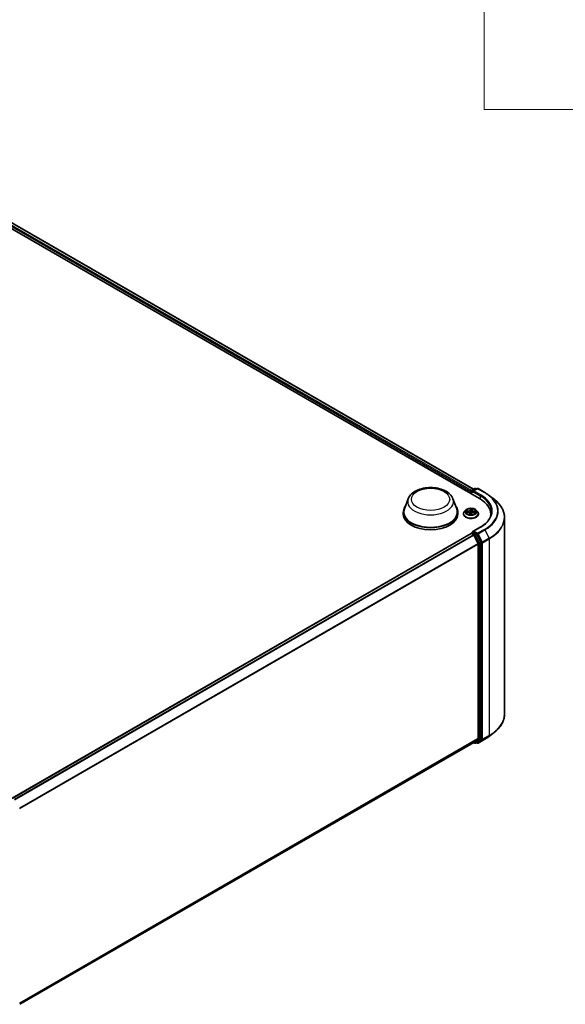
# Model space of a CAD drawing. Units: millimetres. Extents: x 7 to 6704, y 4 to 1409.
# Drawn here: x 89 to 109, y 76 to 110 of the extents above; entities that cross this region are included whole.
import ezdxf

# ---------------------------------------------------------------- set-up
doc = ezdxf.new("R2010")
doc.units = ezdxf.units.MM
doc.header["$LTSCALE"] = 0.5
for name, color, linetype, lineweight in [('Symbol (ISO)', 7, 'Continuous', 18), ('Visible (ISO)', 7, 'Continuous', 35), ('Visible Narrow (ISO)', 7, 'Continuous', 25)]:
    doc.layers.add(name, color=color, linetype=linetype, lineweight=lineweight)

# ---------------------------------------------------------------- blocks, each defined once
blk = doc.blocks.new('Table1')
at = {"layer": 'Symbol (ISO)'}
for p, q in [((211.354, 276.277), (211.354, 214.218)), ((211.354, 214.218), (405.5, 214.218))]:
    blk.add_line(p, q, dxfattribs=at)

msp = doc.modelspace()

# ---------------------------------------------------------------- linework, layer by layer
at = {"layer": 'Visible (ISO)'}
for p, q in [((84.9495, 105.3606), (105.5199, 93.4843)), ((85.3912, 105.3122), (105.3116, 93.8112)), ((105.2427, 93.7714), (105.3493, 93.833)), ((105.4393, 93.833), (105.2933, 93.7487)), ((105.3766, 93.833), (105.4079, 93.8149)), ((105.4666, 93.833), (105.7045, 93.6957)), ((103.0199, 93.4772), (102.8885, 93.1277)), ((104.5872, 93.4772), (104.7186, 93.1277)), ((105.2177, 93.733), (105.2177, 93.6587)), ((105.229, 93.7478), (105.229, 93.6522)), ((105.8669, 93.5861), (106.0388, 93.45)), ((102.849, 93.013), (102.849, 92.9387)), ((104.7581, 93.013), (104.7581, 92.9387)), ((104.9541, 92.9462), (104.9541, 92.9492)), ((105.0313, 93.0768), (104.9862, 93.0265)), ((105.0436, 93.0172), (105.1021, 93.0135)), ((105.1754, 92.9677), (105.1793, 92.9307)), ((105.2345, 92.9319), (105.2395, 92.958)), ((105.2601, 93.0871), (105.2533, 93.0237)), ((105.2602, 93.0877), (105.2635, 93.1135)), ((105.3271, 93.0015), (105.3858, 92.999)), ((105.4042, 93.0768), (105.4493, 93.0265)), ((105.4814, 92.9462), (105.4814, 92.9492)), ((105.9113, 92.8742), (105.9113, 92.9387)), ((106.3931, 92.8193), (106.3931, 85.9324)), ((105.5448, 92.4836), (105.2933, 92.3384)), ((89.16, 82.9867), (105.2234, 92.2609)), ((105.229, 92.2622), (105.229, 92.2633)), ((105.237, 92.2596), (105.3051, 92.2202)), ((105.2427, 92.2869), (105.2885, 92.3134)), ((105.4079, 92.25), (105.3013, 92.3115)), ((105.4704, 91.9083), (105.3199, 92.2037)), ((105.5668, 91.9506), (105.4227, 92.2334)), ((105.4749, 91.8915), (105.4749, 85.0787)), ((105.5713, 85.0736), (105.5713, 91.9337)), ((105.8669, 85.1656), (106.0388, 85.3017)), ((89.4251, 75.7684), (105.3188, 84.9447)), ((105.3116, 84.9405), (105.3493, 84.9187)), ((105.3199, 84.9455), (105.4704, 85.0671)), ((105.3766, 84.9187), (105.4216, 84.9447)), ((105.4393, 84.9187), (105.4079, 84.9368)), ((105.4227, 84.9455), (105.5668, 85.062)), ((105.4666, 84.9187), (105.7045, 85.056))]:
    msp.add_line(p, q, dxfattribs=at)
for centre, start, end in [((105.3629, 93.8094), 60, 120), ((105.453, 93.8094), 60, 120), ((105.2563, 93.7478), 120, 180), ((105.2563, 92.2633), 120, 180), ((105.3629, 84.9423), 240, 300), ((105.453, 84.9423), 240, 300)]:
    msp.add_arc(centre, 0.0273, start, end, dxfattribs=at)
for centre, major_axis, start_param, end_param in [((105.237, 93.7441), (0.0136, 0.0236), 0.8667637, 2.3561945), ((105.3206, 93.733), (-0.0386, 0), 4.712389, 6.2831853), ((105.3013, 93.7218), (-0.0136, 0.0236), 0.7853982, 2.3561945), ((104.5749, 92.9387), (1.3364, 0), 6.1711605, 7.0685835), ((103.8035, 93.013), (0.9545, 0), 2.7323454, 6.6924326), ((103.8035, 93.013), (0.9364, 0), 2.9278365, 6.4969414), ((103.8035, 92.9387), (0.9545, 0), 3.1415927, 6.2831853), ((104.5749, 92.7903), (1.3636, 0), 0.1529658, 0.2006295), ((105.237, 92.2373), (-0.0136, 0.0236), 5.4977871, 6.2831853), ((105.3206, 92.3227), (-0.0386, 0), 4.712389, 6.2831853), ((105.3013, 92.3338), (-0.0136, -0.0236), 5.4977871, 6.1236372), ((105.3051, 92.198), (-0.0136, 0.0236), 4.6217291, 5.4977871), ((105.4079, 92.2277), (0.0136, -0.0236), 1.4801364, 2.3561945), ((105.4556, 91.9026), (-0.0136, 0.0236), 3.9269908, 4.6217291), ((105.552, 91.9449), (0.0136, -0.0236), 0.7853982, 1.4801364), ((105.3051, 84.9683), (0.0136, -0.0236), 0, 0.0906599), ((105.4079, 84.9683), (0.0136, -0.0236), 0, 0.0906599), ((105.4556, 85.0899), (0.0136, -0.0236), 0.0906599, 0.7853982), ((105.552, 85.0848), (0.0136, -0.0236), 0.0906599, 0.7853982)]:
    msp.add_ellipse(centre, major_axis=major_axis, ratio=0.5773503, start_param=start_param, end_param=end_param, dxfattribs=at)
for points, knots in [([(103.0199, 93.4772), (103.0392, 93.5286), (103.0692, 93.5754), (103.1507, 93.666), (103.2052, 93.7078), (103.334, 93.7806), (103.4098, 93.8103), (103.5712, 93.8528), (103.6567, 93.8655), (103.829, 93.8735), (103.9156, 93.8689), (104.0831, 93.8429), (104.1639, 93.8213), (104.313, 93.7614), (104.3811, 93.7229), (104.4945, 93.6299), (104.5407, 93.5758), (104.5773, 93.5016), (104.5825, 93.4895), (104.5872, 93.4772)], [2.5699506, 2.5699506, 2.5699506, 2.5699506, 2.8349423, 2.8349423, 3.1517845, 3.1517845, 3.4995531, 3.4995531, 3.8465681, 3.8465681, 4.1902972, 4.1902972, 4.5353005, 4.5353005, 4.8843243, 4.8843243, 5.2205942, 5.2205942, 5.284031, 5.284031, 5.284031, 5.284031]), ([(105.7045, 93.6957), (105.7162, 93.6889), (105.7278, 93.682), (105.7506, 93.668), (105.7618, 93.6609), (105.7839, 93.6465), (105.7947, 93.6392), (105.816, 93.6243), (105.8265, 93.6168), (105.847, 93.6016), (105.857, 93.5939), (105.8669, 93.5861)], [1.57079633, 1.57079633, 1.57079633, 1.57079633, 1.60184851, 1.60184851, 1.63290069, 1.63290069, 1.66395288, 1.66395288, 1.69500506, 1.69500506, 1.72605724, 1.72605724, 1.72605724, 1.72605724]), ([(105.4042, 93.0768), (105.393, 93.0892), (105.3789, 93.1001), (105.3454, 93.1189), (105.326, 93.1267), (105.2842, 93.138), (105.2619, 93.1415), (105.2166, 93.1443), (105.1937, 93.1435), (105.1494, 93.1376), (105.128, 93.1325), (105.0887, 93.1183), (105.0708, 93.1092), (105.0464, 93.0917), (105.0383, 93.0846), (105.0313, 93.0768)], [3.7110413, 3.7110413, 3.7110413, 3.7110413, 4.0320542, 4.0320542, 4.3664828, 4.3664828, 4.6995603, 4.6995603, 5.0308737, 5.0308737, 5.3626096, 5.3626096, 5.6965876, 5.6965876, 5.8975007, 5.8975007, 5.8975007, 5.8975007]), ([(106.3931, 92.8193), (106.3931, 92.8648), (106.3881, 92.9102), (106.3684, 93.0001), (106.3536, 93.0446), (106.3147, 93.132), (106.2905, 93.1748), (106.2332, 93.2581), (106.2, 93.2986), (106.1255, 93.3766), (106.0841, 93.4142), (106.0388, 93.45)], [3.92699082, 3.92699082, 3.92699082, 3.92699082, 4.05301827, 4.05301827, 4.17904572, 4.17904572, 4.30507316, 4.30507316, 4.43110061, 4.43110061, 4.55712806, 4.55712806, 4.55712806, 4.55712806]), ([(104.9862, 93.0265), (104.9821, 93.0219), (104.9784, 93.0172), (104.9717, 93.0076), (104.9687, 93.0026), (104.9635, 92.9924), (104.9613, 92.9872), (104.9577, 92.9766), (104.9564, 92.9711), (104.9546, 92.9602), (104.9541, 92.9547), (104.9541, 92.9492)], [5.89750072, 5.89750072, 5.89750072, 5.89750072, 5.99301404, 5.99301404, 6.08852737, 6.08852737, 6.18404069, 6.18404069, 6.27955401, 6.27955401, 6.37506733, 6.37506733, 6.37506733, 6.37506733]), ([(104.9541, 92.9462), (104.9541, 92.9299), (104.9584, 92.9137), (104.975, 92.8826), (104.9876, 92.8679), (105.0202, 92.841), (105.0405, 92.8291), (105.0863, 92.8097), (105.1119, 92.8022), (105.1657, 92.7923), (105.1939, 92.7899), (105.2501, 92.7904), (105.2781, 92.7933), (105.3312, 92.8042), (105.3563, 92.8121), (105.4011, 92.8325), (105.4208, 92.8448), (105.4526, 92.8729), (105.4647, 92.8885), (105.4783, 92.9185), (105.4814, 92.9323), (105.4814, 92.9462)], [0.091882, 0.091882, 0.091882, 0.091882, 0.3915926, 0.3915926, 0.7040036, 0.7040036, 1.0284966, 1.0284966, 1.3542246, 1.3542246, 1.678975, 1.678975, 2.0033299, 2.0033299, 2.328164, 2.328164, 2.6539614, 2.6539614, 2.9778764, 2.9778764, 3.2334747, 3.2334747, 3.2334747, 3.2334747]), ([(105.1754, 92.9677), (105.1749, 92.9726), (105.1731, 92.9774), (105.1676, 92.9863), (105.1639, 92.9904), (105.1548, 92.9977), (105.1494, 93.001), (105.1374, 93.0064), (105.1308, 93.0087), (105.1169, 93.012), (105.1096, 93.013), (105.1021, 93.0135)], [3.295378, 3.295378, 3.295378, 3.295378, 3.5752896, 3.5752896, 3.8552011, 3.8552011, 4.1351126, 4.1351126, 4.4150242, 4.4150242, 4.6949357, 4.6949357, 4.6949357, 4.6949357]), ([(105.1738, 92.9325), (105.1738, 92.9325), (105.1739, 92.9324), (105.1743, 92.932), (105.1747, 92.9316), (105.1757, 92.9313), (105.1759, 92.9312), (105.1761, 92.9312)], [0.0171762026, 0.0171762026, 0.0171762026, 0.0171762026, 0.0210802609, 0.0210802609, 0.0252972678, 0.0252972678, 0.0263503261, 0.0263503261, 0.0263503261, 0.0263503261]), ([(105.1761, 92.9312), (105.1796, 92.9307), (105.1831, 92.9302), (105.1903, 92.9294), (105.1939, 92.929), (105.2011, 92.9285), (105.2047, 92.9283), (105.2121, 92.9281), (105.2157, 92.928), (105.223, 92.9281), (105.2267, 92.9282), (105.2304, 92.9283)], [1.39997211, 1.39997211, 1.39997211, 1.39997211, 1.46820408, 1.46820408, 1.53643604, 1.53643604, 1.604668, 1.604668, 1.67289997, 1.67289997, 1.74113193, 1.74113193, 1.74113193, 1.74113193]), ([(105.2329, 92.9293), (105.2328, 92.9292), (105.2327, 92.9291), (105.2325, 92.929), (105.2323, 92.9289), (105.232, 92.9287), (105.2319, 92.9286), (105.2315, 92.9285), (105.2313, 92.9285), (105.2308, 92.9284), (105.2306, 92.9283), (105.2304, 92.9283)], [0, 0, 0, 0, 0.0003595637, 0.0003595637, 0.0007191274, 0.0007191274, 0.0010786911, 0.0010786911, 0.0014382548, 0.0014382548, 0.0017978185, 0.0017978185, 0.0017978185, 0.0017978185]), ([(105.2329, 92.9293), (105.2331, 92.9294), (105.2332, 92.9295), (105.2335, 92.9298), (105.2337, 92.93), (105.2339, 92.9304), (105.234, 92.9306), (105.2342, 92.931), (105.2343, 92.9312), (105.2344, 92.9316), (105.2345, 92.9317), (105.2345, 92.9319)], [0, 0, 0, 0, 0.0002417672, 0.0002417672, 0.0004835343, 0.0004835343, 0.0007253015, 0.0007253015, 0.0009670687, 0.0009670687, 0.0012088359, 0.0012088359, 0.0012088359, 0.0012088359]), ([(105.3271, 93.0015), (105.3189, 93.0019), (105.3106, 93.0015), (105.2946, 92.9993), (105.2869, 92.9975), (105.2726, 92.9926), (105.2661, 92.9895), (105.2548, 92.9821), (105.2501, 92.9779), (105.2429, 92.9685), (105.2405, 92.9634), (105.2395, 92.958)], [4.7298423, 4.7298423, 4.7298423, 4.7298423, 5.0370202, 5.0370202, 5.3441982, 5.3441982, 5.6513761, 5.6513761, 5.9585541, 5.9585541, 6.265732, 6.265732, 6.265732, 6.265732]), ([(105.2602, 93.0877), (105.2602, 93.0877), (105.2602, 93.0876), (105.2602, 93.0875), (105.2601, 93.0875), (105.2601, 93.0874), (105.2601, 93.0874), (105.2601, 93.0873), (105.2601, 93.0872), (105.2601, 93.0871), (105.2601, 93.0871), (105.2601, 93.0871)], [0.017453293, 0.017453293, 0.017453293, 0.017453293, 0.019958368, 0.019958368, 0.022463444, 0.022463444, 0.024968519, 0.024968519, 0.027473595, 0.027473595, 0.029978671, 0.029978671, 0.029978671, 0.029978671]), ([(105.4814, 92.9492), (105.4814, 92.9547), (105.4809, 92.9602), (105.4791, 92.9711), (105.4777, 92.9766), (105.4742, 92.9872), (105.472, 92.9924), (105.4668, 93.0026), (105.4638, 93.0076), (105.4571, 93.0172), (105.4533, 93.0219), (105.4493, 93.0265)], [3.23347468, 3.23347468, 3.23347468, 3.23347468, 3.328988, 3.328988, 3.42450132, 3.42450132, 3.52001465, 3.52001465, 3.61552797, 3.61552797, 3.71104129, 3.71104129, 3.71104129, 3.71104129]), ([(105.9386, 93.0278), (105.9386, 92.9882), (105.9332, 92.9487), (105.9116, 92.8702), (105.8955, 92.8312), (105.8525, 92.7549), (105.8257, 92.7174), (105.7619, 92.6451), (105.7249, 92.6103), (105.6416, 92.544), (105.5952, 92.5127), (105.5448, 92.4836)], [2.35619449, 2.35619449, 2.35619449, 2.35619449, 2.51327412, 2.51327412, 2.67035376, 2.67035376, 2.82743339, 2.82743339, 2.98451302, 2.98451302, 3.14159265, 3.14159265, 3.14159265, 3.14159265]), ([(105.2885, 92.3134), (105.2897, 92.314), (105.2916, 92.3144), (105.2962, 92.3139), (105.2989, 92.3129), (105.3013, 92.3115)], [0.038953354, 0.038953354, 0.038953354, 0.038953354, 0.050334548, 0.050334548, 0.061715743, 0.061715743, 0.061715743, 0.061715743]), ([(106.3931, 85.9324), (106.3931, 85.8869), (106.3881, 85.8415), (106.3684, 85.7516), (106.3536, 85.7071), (106.3147, 85.6197), (106.2905, 85.5769), (106.2332, 85.4936), (106.2, 85.4531), (106.1255, 85.3751), (106.0841, 85.3375), (106.0388, 85.3017)], [2.35619449, 2.35619449, 2.35619449, 2.35619449, 2.48222194, 2.48222194, 2.60824939, 2.60824939, 2.73427684, 2.73427684, 2.86030429, 2.86030429, 2.98633174, 2.98633174, 2.98633174, 2.98633174]), ([(105.7045, 85.056), (105.7162, 85.0628), (105.7278, 85.0697), (105.7506, 85.0837), (105.7618, 85.0908), (105.7839, 85.1052), (105.7947, 85.1125), (105.816, 85.1274), (105.8265, 85.1349), (105.847, 85.1501), (105.857, 85.1578), (105.8669, 85.1656)], [3.14159265, 3.14159265, 3.14159265, 3.14159265, 3.17264484, 3.17264484, 3.20369702, 3.20369702, 3.2347492, 3.2347492, 3.26580139, 3.26580139, 3.29685357, 3.29685357, 3.29685357, 3.29685357])]:
    msp.add_open_spline(points, degree=3, knots=knots, dxfattribs=at)
at = {"layer": 'Visible Narrow (ISO)'}
for p, q in [((85.2902, 105.2382), (105.2177, 93.733)), ((105.2366, 93.7666), (85.3095, 105.2716)), ((85.3776, 105.3109), (105.3036, 93.8066)), ((105.2563, 93.7701), (105.3629, 93.8316)), ((105.3206, 93.7552), (105.453, 93.8317)), ((105.3629, 93.8316), (105.3999, 93.8103)), ((105.453, 93.8317), (105.6908, 93.6944)), ((105.237, 93.6476), (105.237, 93.7367)), ((105.237, 93.7367), (105.3013, 93.6996)), ((105.2933, 93.7487), (105.2563, 93.7701)), ((105.282, 93.733), (105.5392, 93.5845)), ((105.5584, 93.6179), (105.3206, 93.7552)), ((105.5392, 93.5845), (105.5392, 93.4729)), ((105.1993, 93.1354), (105.1915, 93.0947)), ((105.2647, 93.0908), (105.27, 93.1317)), ((105.0314, 93.0172), (105.1018, 93.0127)), ((105.1086, 93.0549), (105.0379, 93.058)), ((105.0638, 93.0508), (105.1082, 93.0489)), ((105.1082, 93.0489), (105.108, 93.013)), ((105.1708, 92.9648), (105.1655, 92.924)), ((105.172, 92.9356), (105.1753, 92.9612)), ((105.1753, 92.9612), (105.1785, 92.9308)), ((105.196, 93.0911), (105.2009, 93.1166)), ((105.196, 93.0911), (105.2026, 93.029)), ((105.2362, 92.9202), (105.2439, 92.9609)), ((105.3269, 93.0007), (105.3976, 92.9977)), ((105.3332, 93.037), (105.3328, 93.0013)), ((105.3332, 93.037), (105.3774, 93.0342)), ((105.4041, 93.0385), (105.3336, 93.0429)), ((105.3206, 92.3449), (105.5584, 92.4822)), ((89.168, 82.9821), (105.237, 92.2596)), ((105.3051, 92.2202), (89.2361, 82.9428)), ((89.2578, 82.9302), (105.3199, 92.2037)), ((105.2563, 92.2855), (105.3013, 92.3115)), ((105.3629, 92.224), (105.2563, 92.2855)), ((105.3195, 92.2045), (105.3436, 92.1906)), ((105.453, 92.2685), (105.3206, 92.3449)), ((105.3436, 92.1906), (105.4877, 91.9078)), ((105.4079, 92.25), (105.3629, 92.224)), ((105.3777, 92.2074), (105.4227, 92.2334)), ((105.5218, 91.9246), (105.3777, 92.2074)), ((105.4079, 92.25), (105.4337, 92.2351)), ((105.4337, 92.2351), (105.5841, 91.9398)), ((105.6908, 92.4058), (105.453, 92.2685)), ((105.4678, 92.2519), (105.7056, 92.3892)), ((105.6182, 91.9566), (105.4678, 92.2519)), ((105.7056, 92.3892), (105.8561, 92.0939)), ((105.4704, 91.9083), (89.4173, 82.6401)), ((89.4243, 82.6247), (105.4749, 91.8915)), ((105.4877, 91.9078), (105.4877, 85.0477)), ((105.5668, 91.9506), (105.5218, 91.9246)), ((105.5263, 91.9078), (105.5713, 91.9337)), ((105.5263, 85.0477), (105.5263, 91.9078)), ((105.5841, 91.9398), (105.5841, 85.0528)), ((105.8561, 92.0939), (105.6182, 91.9566)), ((105.6227, 91.9398), (105.8606, 92.0771)), ((105.6227, 85.0528), (105.6227, 91.9398)), ((105.8606, 92.0771), (105.8606, 85.1901)), ((105.4749, 85.0787), (89.4251, 75.8124)), ((89.4251, 75.8033), (105.4704, 85.0671)), ((105.3199, 84.9455), (89.4251, 75.7686)), ((105.3436, 84.9312), (105.3195, 84.9451)), ((105.4877, 85.0477), (105.3436, 84.9312)), ((105.3777, 84.9195), (105.5218, 85.036)), ((105.4227, 84.9455), (105.3777, 84.9195)), ((105.4337, 84.9312), (105.4159, 84.9414)), ((105.5841, 85.0528), (105.4337, 84.9312)), ((105.7056, 85.0568), (105.4678, 84.9195)), ((105.4678, 84.9195), (105.6182, 85.0411)), ((105.5218, 85.036), (105.5668, 85.062)), ((105.5713, 85.0736), (105.5263, 85.0477)), ((105.6182, 85.0411), (105.8561, 85.1784)), ((105.8606, 85.1901), (105.6227, 85.0528)), ((105.7056, 85.0568), (105.8561, 85.1784))]:
    msp.add_line(p, q, dxfattribs=at)
for centre, major_axis in [((103.8035, 93.4583), (-0.6713, 0)), ((105.2177, 93.0278), (-0.1947, 0))]:
    msp.add_ellipse(centre, major_axis=major_axis, ratio=0.5773503, dxfattribs=at)
for centre, major_axis, ratio, start_param, end_param in [((105.3629, 93.8094), (-0.0136, 0.0236), 0.5773503, 5.4977871, 6.2831853), ((105.3629, 93.8094), (0.0136, 0.0236), 0.5773503, 0, 0.7853982), ((105.453, 93.8094), (-0.0136, 0.0236), 0.5773503, 5.4977871, 6.2831853), ((105.453, 93.8094), (0.0136, 0.0236), 0.5773503, 0, 0.7853982), ((103.8035, 93.379), (0.8019, 0), 0.5773503, 2.9278365, 6.4969414), ((105.2563, 93.7478), (-0.0273, 0), 0.5773503, 0, 0.7853982), ((105.2563, 93.7478), (0.0136, 0.0236), 0.5773503, 0.7853982, 2.3561945), ((105.2563, 93.7478), (-0.0136, 0.0236), 0.5773503, 5.4977871, 6.2831853), ((105.5584, 93.5957), (0.0136, 0.0236), 0.5773503, 0.7853982, 2.3561945), ((104.5749, 93.0278), (1.3636, 0), 0.5773503, 0, 0.7853982), ((104.5749, 93.0501), (1.3909, 0), 0.5773503, 5.4977871, 7.0685835), ((105.6908, 93.6721), (0.0136, 0.0236), 0.5773503, 0, 0.7853982), ((104.5749, 93.0501), (1.5781, 0), 0.5773503, 5.4977871, 7.0685835), ((104.5749, 93.0421), (1.5991, 0), 0.5773503, 5.4977871, 6.9133226), ((105.2177, 93.0278), (-0.1873, 0), 0.5773503, 4.4298224, 4.8111915), ((104.5749, 92.8336), (1.8119, 0), 0.5773503, 5.4977871, 6.9133226), ((105.2177, 92.9573), (-0.2607, 0), 0.5773503, 5.8056187, 9.9023446), ((105.2177, 92.9492), (-0.2636, 0), 0.5773503, 0, 3.1415927), ((105.2177, 92.9462), (0.2636, 0), 0.5773503, 3.1415927, 6.2831853), ((105.2177, 93.0211), (-0.2099, 0), 0.5773503, 5.8056187, 9.9023446), ((105.2177, 93.0278), (-0.1873, 0), 0.5773503, 6.0006188, 6.3819878), ((105.0635, 93.0486), (-0.00239, -0.00387), 0.2269241, 4.2270832, 5.6222654), ((105.2177, 93.0072), (-0.1466, 0), 0.5773503, 6.0114031, 6.1858029), ((105.0805, 93.0309), (-0.004, -0.00216), 0.4267768, 4.403142, 5.7585652), ((105.1018, 93.009), (0.00029, 0.00454), 0.0890942, 0, 0.6183058), ((105.0934, 92.9681), (0.0777, 0), 0.5773503, 6.2087566, 7.7446463), ((105.1143, 93.0962), (0.0822, 0), 0.5773503, 4.6379602, 6.17385), ((105.1086, 93.0512), (-0.0002, -0.00454), 0.0607147, 3.7583799, 5.2419097), ((105.1143, 93.0996), (0.0777, 0), 0.5773503, 4.6379602, 6.17385), ((105.2177, 93.0278), (0.1873, 0), 0.5773503, 4.4298224, 4.8111915), ((105.1708, 92.9611), (0.00451, -0.00058), 0.8142361, 0.1920423, 1.6755722), ((105.1765, 92.9357), (0.00013, -0.00454), 0.9942152, 4.712389, 6.1075711), ((105.0934, 92.9647), (0.0822, 0), 0.5773503, 6.2087566, 6.3450887), ((105.1915, 93.091), (0.00447, -0.00085), 0.8116212, 0.2403744, 1.7239042), ((105.2039, 92.9604), (-0.00451, 0.0006), 0.1283361, 4.8786807, 5.8762915), ((105.2039, 92.9604), (0.00418, -0.00178), 0.450081, 3.5966569, 4.8196086), ((105.2052, 93.0908), (-0.00454, -0.00014), 0.154995, 4.7865173, 6.1419404), ((105.2054, 93.1167), (-0.00454, 0.00021), 0.3651104, 0.1499489, 1.5451311), ((105.2071, 93.0291), (-0.00454, -0.00014), 0.154951, 4.7908954, 6.1419414), ((105.2177, 92.911), (-0.0881, 0), 0.5773503, 4.4572909, 4.8778026), ((105.2039, 92.9604), (-0.00044, 0.00452), 0.1344446, 1.4094452, 2.0309272), ((105.2177, 92.9093), (0.0861, 0), 0.5773503, 1.3169016, 1.73621), ((105.2177, 93.0072), (0.1466, 0), 0.5773503, 1.2990141, 1.6588145), ((105.2301, 92.9328), (0.00019, -0.00454), 0.9995213, 0, 0.6262329), ((105.2439, 92.9572), (-0.00447, 0.00085), 0.8116212, 4.8654969, 6.2831853), ((105.3211, 92.956), (-0.0777, 0), 0.5773503, 4.6379602, 6.17385), ((105.2491, 93.0268), (0.00452, -0.00051), 0.1655464, 0.0573029, 1.3407393), ((105.256, 93.0881), (0.00452, -0.00051), 0.1655908, 0.388426, 1.3451164), ((105.3421, 93.0841), (-0.0822, 0), 0.5773503, 6.221282, 7.7446463), ((105.259, 93.1138), (0.00451, -0.00054), 0.3601042, 4.8988986, 6.2566549), ((105.2647, 93.0871), (-0.00451, 0.00058), 0.8142361, 4.8171648, 6.2831853), ((105.3421, 93.0875), (-0.0777, 0), 0.5773503, 6.2087566, 7.7446463), ((105.3269, 92.997), (0.0002, 0.00454), 0.0607147, 0, 0.6167872), ((105.3336, 93.0392), (-0.00029, -0.00454), 0.0890942, 3.7598984, 5.2434283), ((105.3597, 93.0161), (0.00391, -0.00232), 0.4925405, 0.3776754, 1.7330985), ((105.2177, 93.0072), (0.1466, 0), 0.5773503, 6.1975581, 6.3712035), ((105.377, 93.0319), (-0.00205, 0.00406), 0.3521052, 3.7259632, 5.1211454), ((105.2177, 93.0278), (0.1873, 0), 0.5773503, 6.0006188, 6.3819878), ((104.5749, 92.8193), (1.8182, 0), 0.5773503, 5.4977871, 6.2831853), ((105.5584, 92.46), (-0.0136, 0.0236), 0.5773503, 5.4977871, 6.2831853), ((105.2563, 92.2633), (-0.0273, 0), 0.5773503, 0, 0.0701236), ((105.2563, 92.2633), (0.0136, 0.0236), 0.5773503, 0.7853982, 2.061679), ((105.2563, 92.2633), (-0.0136, 0.0236), 0.5773503, 5.4977871, 6.2831853), ((105.3629, 92.2017), (0.0136, 0.0236), 0.5773503, 0.7853982, 2.3561945), ((105.3629, 92.2017), (-0.0243, -0.0124), 0.0739221, 0.617421, 2.1882173), ((105.3629, 92.2017), (-0.0136, 0.0236), 0.5773503, 4.6217291, 5.4977871), ((105.453, 92.2462), (0.0136, 0.0236), 0.5773503, 0.7853982, 2.3561945), ((105.453, 92.2462), (-0.0243, -0.0124), 0.0739221, 0.617421, 2.1882173), ((105.453, 92.2462), (-0.0136, 0.0236), 0.5773503, 4.6217291, 5.4977871), ((105.6908, 92.3835), (0.0136, -0.0236), 0.5773503, 1.4801364, 2.3561945), ((105.507, 91.9189), (0.0243, 0.0124), 0.0739221, 3.7590136, 5.32981), ((105.507, 91.9189), (-0.0273, 0), 0.5773503, 0.7853982, 2.3561945), ((105.507, 91.9189), (-0.0136, 0.0236), 0.5773503, 3.9269908, 4.6217291), ((105.6034, 91.9509), (0.0243, 0.0124), 0.0739221, 3.7590136, 5.32981), ((105.6034, 91.9509), (-0.0273, 0), 0.5773503, 0.7853982, 2.3561945), ((105.6034, 91.9509), (-0.0136, 0.0236), 0.5773503, 3.9269908, 4.6217291), ((105.8413, 92.0882), (-0.0136, 0.0236), 0.5773503, 3.9269908, 4.6217291), ((104.5749, 85.9324), (1.8182, 0), 0.5773503, 5.4977871, 6.2831853), ((104.5749, 85.9181), (1.8119, 0), 0.5773503, 5.4977871, 5.6530481), ((105.3629, 84.9423), (-0.0136, -0.0236), 0.5773503, 5.4977871, 6.2831853), ((105.3629, 84.9423), (0.0171, -0.0212), 0.8131434, 4.585045, 6.1558413), ((105.3629, 84.9423), (0.0136, -0.0236), 0.5773503, 0, 0.0906599), ((105.453, 84.9423), (0.0171, -0.0212), 0.8131434, 4.585045, 6.1558413), ((105.453, 84.9423), (-0.0136, -0.0236), 0.5773503, 5.4977871, 6.2831853), ((105.453, 84.9423), (0.0136, -0.0236), 0.5773503, 0, 0.0906599), ((105.507, 85.0588), (0.0273, 0), 0.5773503, 3.9269908, 5.4977871), ((105.507, 85.0588), (0.0171, -0.0212), 0.8131434, 4.585045, 6.1558413), ((105.507, 85.0588), (0.0136, -0.0236), 0.5773503, 0.0906599, 0.7853982), ((105.6034, 85.0639), (0.0273, 0), 0.5773503, 3.9269908, 5.4977871), ((105.6034, 85.0639), (0.0171, -0.0212), 0.8131434, 4.585045, 6.1558413), ((105.6034, 85.0639), (0.0136, -0.0236), 0.5773503, 0.0906599, 0.7853982), ((105.6908, 85.0796), (0.0136, -0.0236), 0.5773503, 0, 0.0906599), ((104.5749, 85.7096), (-1.5991, 0), 0.5773503, 2.3561945, 2.5114554), ((105.8413, 85.2012), (0.0136, -0.0236), 0.5773503, 0.0906599, 0.7853982)]:
    msp.add_ellipse(centre, major_axis=major_axis, ratio=ratio, start_param=start_param, end_param=end_param, dxfattribs=at)
for points, knots in [([(105.2052, 93.115), (105.2053, 93.1165), (105.2052, 93.118), (105.2048, 93.1218), (105.2043, 93.124), (105.203, 93.1278), (105.2024, 93.1295), (105.2009, 93.1327), (105.2001, 93.1341), (105.1993, 93.1354)], [0, 0, 0, 0, 0.005934038, 0.005934038, 0.0154285, 0.0154285, 0.023744988, 0.023744988, 0.032394303, 0.032394303, 0.032394303, 0.032394303]), ([(105.1993, 93.1354), (105.1995, 93.134), (105.1998, 93.1325), (105.2003, 93.1294), (105.2006, 93.1279), (105.2009, 93.1244), (105.2011, 93.1224), (105.2011, 93.1192), (105.201, 93.1179), (105.2009, 93.1166)], [-0.032394303, -0.032394303, -0.032394303, -0.032394303, -0.023744988, -0.023744988, -0.0154285, -0.0154285, -0.005934038, -0.005934038, 0, 0, 0, 0]), ([(105.27, 93.1317), (105.2685, 93.1302), (105.267, 93.1285), (105.2639, 93.1242), (105.2623, 93.1214), (105.2604, 93.1164), (105.2598, 93.1143), (105.2596, 93.1121)], [-0.000338329, -0.000338329, -0.000338329, -0.000338329, 0.010200936, 0.010200936, 0.02365019, 0.02365019, 0.032055974, 0.032055974, 0.032055974, 0.032055974]), ([(105.2635, 93.1135), (105.2637, 93.1152), (105.2641, 93.1169), (105.2653, 93.1213), (105.2663, 93.1239), (105.2682, 93.1282), (105.2691, 93.13), (105.27, 93.1317)], [-0.031737044, -0.031737044, -0.031737044, -0.031737044, -0.02365019, -0.02365019, -0.010200936, -0.010200936, 0.000338329, 0.000338329, 0.000338329, 0.000338329]), ([(105.0506, 93.0168), (105.0486, 93.0174), (105.0466, 93.0178), (105.0425, 93.0182), (105.0403, 93.0182), (105.0359, 93.0179), (105.0336, 93.0176), (105.0314, 93.0172)], [0.007599296, 0.007599296, 0.007599296, 0.007599296, 0.0154285, 0.0154285, 0.023744988, 0.023744988, 0.032394303, 0.032394303, 0.032394303, 0.032394303]), ([(105.0314, 93.0172), (105.0338, 93.0173), (105.0362, 93.0174), (105.0403, 93.0174), (105.042, 93.0173), (105.0436, 93.0172)], [-0.032394303, -0.032394303, -0.032394303, -0.032394303, -0.023744988, -0.023744988, -0.01786049, -0.01786049, -0.01786049, -0.01786049]), ([(105.0638, 93.0508), (105.0617, 93.0515), (105.0595, 93.0523), (105.0537, 93.0541), (105.0501, 93.0552), (105.0436, 93.0568), (105.0407, 93.0575), (105.0379, 93.058)], [-0.032055974, -0.032055974, -0.032055974, -0.032055974, -0.02365019, -0.02365019, -0.010200936, -0.010200936, 0.000338329, 0.000338329, 0.000338329, 0.000338329]), ([(105.0379, 93.058), (105.0404, 93.0571), (105.043, 93.056), (105.0487, 93.0532), (105.052, 93.0514), (105.0571, 93.0483), (105.0591, 93.047), (105.061, 93.0458)], [-0.000338329, -0.000338329, -0.000338329, -0.000338329, 0.010200936, 0.010200936, 0.02365019, 0.02365019, 0.032055974, 0.032055974, 0.032055974, 0.032055974]), ([(105.061, 93.0458), (105.0643, 93.0438), (105.0673, 93.0415), (105.0726, 93.0361), (105.0748, 93.0331), (105.0766, 93.0299)], [-0.028982846, -0.028982846, -0.028982846, -0.028982846, -0.014585063, -0.014585063, 0, 0, 0, 0]), ([(105.0808, 93.0332), (105.0789, 93.0367), (105.0765, 93.04), (105.0707, 93.046), (105.0674, 93.0486), (105.0638, 93.0508)], [0, 0, 0, 0, 0.014585063, 0.014585063, 0.028982846, 0.028982846, 0.028982846, 0.028982846]), ([(105.172, 92.9356), (105.1718, 92.9349), (105.1714, 92.9341), (105.1702, 92.932), (105.1692, 92.9304), (105.1673, 92.9272), (105.1664, 92.9256), (105.1655, 92.924)], [-0.032055974, -0.032055974, -0.032055974, -0.032055974, -0.02365019, -0.02365019, -0.010200936, -0.010200936, 0.000338329, 0.000338329, 0.000338329, 0.000338329]), ([(105.1655, 92.924), (105.167, 92.9254), (105.1685, 92.9267), (105.1716, 92.929), (105.1732, 92.93), (105.1751, 92.9309), (105.1756, 92.9311), (105.1759, 92.9312)], [-0.000338329, -0.000338329, -0.000338329, -0.000338329, 0.010200936, 0.010200936, 0.02365019, 0.02365019, 0.032055974, 0.032055974, 0.032055974, 0.032055974]), ([(105.1743, 92.932), (105.174, 92.9329), (105.1738, 92.9337), (105.173, 92.9352), (105.1725, 92.9357), (105.172, 92.9356)], [0.006374188, 0.006374188, 0.006374188, 0.006374188, 0.014585063, 0.014585063, 0.028982846, 0.028982846, 0.028982846, 0.028982846]), ([(105.1998, 92.9612), (105.1992, 92.9599), (105.1987, 92.9586), (105.1949, 92.9508), (105.1908, 92.9447), (105.1837, 92.9377), (105.1814, 92.9359), (105.179, 92.9343)], [0.073818549, 0.073818549, 0.073818549, 0.073818549, 0.079279611, 0.079279611, 0.107010485, 0.107010485, 0.11858133, 0.11858133, 0.11858133, 0.11858133]), ([(105.1808, 92.9305), (105.1835, 92.9321), (105.186, 92.9341), (105.1938, 92.9413), (105.1982, 92.9476), (105.2023, 92.9557), (105.203, 92.957), (105.2036, 92.9584)], [-0.118516362, -0.118516362, -0.118516362, -0.118516362, -0.107010485, -0.107010485, -0.079279611, -0.079279611, -0.073818549, -0.073818549, -0.073818549, -0.073818549]), ([(105.2026, 93.029), (105.2031, 93.0145), (105.2029, 93), (105.2015, 92.9774), (105.2008, 92.9693), (105.1998, 92.9612)], [0, 0, 0, 0, 0.049120627, 0.049120627, 0.07646536, 0.07646536, 0.07646536, 0.07646536]), ([(105.2009, 93.1166), (105.2007, 93.1126), (105.2006, 93.1083), (105.2005, 93.0995), (105.2006, 93.0951), (105.2007, 93.0908)], [0, 0, 0, 0, 0.014491423, 0.014491423, 0.028982846, 0.028982846, 0.028982846, 0.028982846]), ([(105.2007, 93.0908), (105.201, 93.0805), (105.2013, 93.0702), (105.202, 93.0496), (105.2023, 93.0393), (105.2026, 93.029)], [0, 0, 0, 0, 0.034389927, 0.034389927, 0.068779854, 0.068779854, 0.068779854, 0.068779854]), ([(105.2032, 92.9611), (105.2044, 92.9693), (105.2052, 92.9774), (105.2069, 93.0003), (105.2072, 93.015), (105.2067, 93.0297)], [-0.07646536, -0.07646536, -0.07646536, -0.07646536, -0.049120627, -0.049120627, 0, 0, 0, 0]), ([(105.2049, 93.0915), (105.2047, 93.0954), (105.2047, 93.0995), (105.2048, 93.1074), (105.205, 93.1113), (105.2052, 93.115)], [-0.028982846, -0.028982846, -0.028982846, -0.028982846, -0.014491423, -0.014491423, 0, 0, 0, 0]), ([(105.2067, 93.0297), (105.2064, 93.04), (105.2061, 93.0503), (105.2055, 93.0709), (105.2052, 93.0812), (105.2049, 93.0915)], [-0.068779854, -0.068779854, -0.068779854, -0.068779854, -0.034389927, -0.034389927, 0, 0, 0, 0]), ([(105.2303, 92.9283), (105.2302, 92.9282), (105.2302, 92.9281), (105.2307, 92.9275), (105.2312, 92.9269), (105.2324, 92.9255), (105.2331, 92.9247), (105.2346, 92.9227), (105.2354, 92.9215), (105.2362, 92.9202)], [0, 0, 0, 0, 0.005934038, 0.005934038, 0.0154285, 0.0154285, 0.023744988, 0.023744988, 0.032394303, 0.032394303, 0.032394303, 0.032394303]), ([(105.2362, 92.9202), (105.2359, 92.9216), (105.2356, 92.923), (105.2351, 92.9254), (105.2349, 92.9265), (105.2345, 92.9287), (105.2344, 92.9298), (105.2344, 92.9311), (105.2344, 92.9315), (105.2345, 92.9319)], [-0.032394303, -0.032394303, -0.032394303, -0.032394303, -0.023744988, -0.023744988, -0.0154285, -0.0154285, -0.005934038, -0.005934038, -0.001208836, -0.001208836, -0.001208836, -0.001208836]), ([(105.2502, 93.0274), (105.2485, 93.0128), (105.2476, 92.9982), (105.2474, 92.9804), (105.2474, 92.9773), (105.2474, 92.9743)], [-0.098241255, -0.098241255, -0.098241255, -0.098241255, -0.049120627, -0.049120627, -0.039003107, -0.039003107, -0.039003107, -0.039003107]), ([(105.2571, 93.0887), (105.2559, 93.0785), (105.2548, 93.0683), (105.2525, 93.0479), (105.2513, 93.0376), (105.2502, 93.0274)], [-0.068779854, -0.068779854, -0.068779854, -0.068779854, -0.034389927, -0.034389927, 0, 0, 0, 0]), ([(105.2506, 92.9778), (105.2506, 92.9795), (105.2506, 92.9812), (105.2509, 92.9965), (105.2518, 93.0102), (105.2533, 93.0237)], [0.04348998, 0.04348998, 0.04348998, 0.04348998, 0.049120627, 0.049120627, 0.095300739, 0.095300739, 0.095300739, 0.095300739]), ([(105.2596, 93.1121), (105.2592, 93.1084), (105.2588, 93.1046), (105.258, 93.0967), (105.2575, 93.0927), (105.2571, 93.0887)], [-0.028982846, -0.028982846, -0.028982846, -0.028982846, -0.014585063, -0.014585063, 0, 0, 0, 0]), ([(105.3774, 93.0342), (105.3738, 93.0323), (105.3704, 93.03), (105.3646, 93.0247), (105.3621, 93.0216), (105.3602, 93.0184)], [0, 0, 0, 0, 0.014491423, 0.014491423, 0.028982846, 0.028982846, 0.028982846, 0.028982846]), ([(105.3637, 93.0146), (105.3655, 93.0176), (105.3678, 93.0204), (105.3731, 93.0252), (105.3761, 93.0272), (105.3795, 93.0289)], [-0.028982846, -0.028982846, -0.028982846, -0.028982846, -0.014491423, -0.014491423, 0, 0, 0, 0]), ([(105.4041, 93.0385), (105.4017, 93.0383), (105.3992, 93.0381), (105.3944, 93.0375), (105.3921, 93.0371), (105.3872, 93.0362), (105.3846, 93.0357), (105.3805, 93.0348), (105.3789, 93.0345), (105.3774, 93.0342)], [-0.032394303, -0.032394303, -0.032394303, -0.032394303, -0.023744988, -0.023744988, -0.0154285, -0.0154285, -0.005934038, -0.005934038, 0, 0, 0, 0]), ([(105.3795, 93.0289), (105.3808, 93.0296), (105.3822, 93.0303), (105.386, 93.0321), (105.3884, 93.0333), (105.393, 93.0352), (105.3951, 93.036), (105.3996, 93.0374), (105.4018, 93.038), (105.4041, 93.0385)], [0, 0, 0, 0, 0.005934038, 0.005934038, 0.0154285, 0.0154285, 0.023744988, 0.023744988, 0.032394303, 0.032394303, 0.032394303, 0.032394303]), ([(105.3976, 92.9977), (105.3951, 92.9985), (105.3925, 92.9992), (105.3867, 93), (105.3835, 93), (105.3802, 92.9993), (105.38, 92.9993), (105.3798, 92.9993)], [-0.000338329, -0.000338329, -0.000338329, -0.000338329, 0.010200936, 0.010200936, 0.02365019, 0.02365019, 0.024404338, 0.024404338, 0.024404338, 0.024404338]), ([(105.3858, 92.999), (105.3869, 92.999), (105.3879, 92.9989), (105.3919, 92.9986), (105.3947, 92.9982), (105.3976, 92.9977)], [-0.014160948, -0.014160948, -0.014160948, -0.014160948, -0.010200936, -0.010200936, 0.000338329, 0.000338329, 0.000338329, 0.000338329])]:
    msp.add_open_spline(points, degree=3, knots=knots, dxfattribs=at)
for points in [[(105.0766, 93.0299), (105.0793, 93.0248), (105.0821, 93.0197), (105.0848, 93.0146)], [(105.0911, 93.0142), (105.0877, 93.0205), (105.0842, 93.0269), (105.0808, 93.0332)], [(105.1759, 92.9312), (105.1759, 92.9312), (105.176, 92.9312), (105.1761, 92.9312)], [(105.2304, 92.9283), (105.2303, 92.9283), (105.2303, 92.9283), (105.2303, 92.9283)], [(105.3602, 93.0184), (105.3567, 93.0124), (105.3531, 93.0065), (105.3496, 93.0006)], [(105.3553, 93.0003), (105.3581, 93.0051), (105.3609, 93.0099), (105.3637, 93.0146)]]:
    msp.add_open_spline(points, degree=3, dxfattribs=at)

# ---------------------------------------------------------------- block references
at = {"xscale": 0.5, "yscale": 0.5, "zscale": 0.5}
msp.add_blockref('Table1', (0, 0), dxfattribs=at)

doc.saveas('drawing.dxf')
